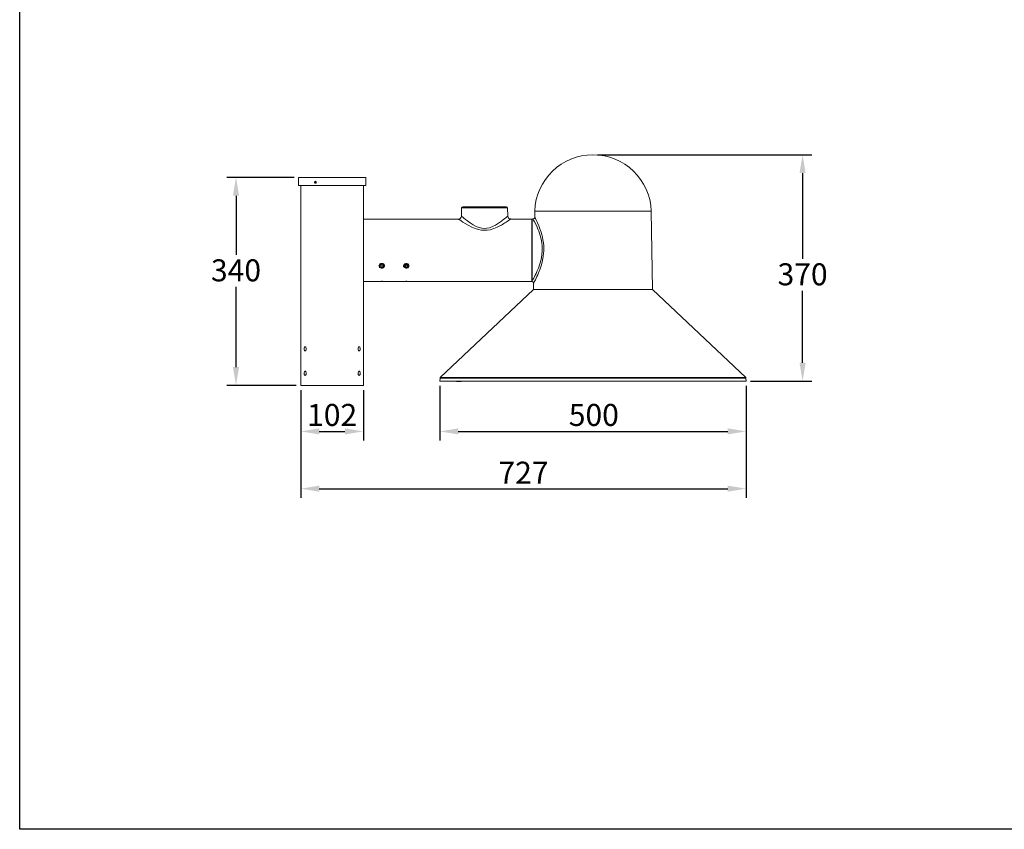
# Model space of a CAD drawing. Units: millimetres. Extents: x 4391 to 8091, y 6717 to 9422.
# Drawn here: x 4391 to 5999, y 6717 to 8040 of the extents above; entities that cross this region are included whole.
import ezdxf

# ---------------------------------------------------------------- set-up
doc = ezdxf.new("R2010")
doc.units = ezdxf.units.MM
doc.header["$PDSIZE"] = -1
doc.styles.get("Standard").update_dxf_attribs({"font": 'univer.TTF'})
doc.dimstyles.new('1$0', dxfattribs={"dimscale": 12, "dimtxt": 3, "dimasz": 2.5, "dimexe": 1.25, "dimexo": 0.625, "dimtad": 1, "dimtih": 1, "dimtoh": 1, "dimdec": 0, "dimzin": 0, "dimdsep": 46, "dimlunit": 6, "dimtxsty": 'Standard', "dimcen": 0.5, "dimclrd": 5, "dimclre": 5, "dimclrt": 2, "dimadec": 0, "dimazin": 0, "dimtfac": 1, "dimtdec": 0, "dimtmove": 0, "dimatfit": 3, "dimfxl": 0, "dimtolj": 1, "dimtzin": 0, "dimarcsym": 0})

# ---------------------------------------------------------------- blocks, each defined once
blk = doc.blocks.new('*D43')
at = {"color": 5, "lineweight": -2}
for p, q in [((4849.9, 7434.8), (4849.9, 7258.7)), ((5576.9, 7441.9), (5576.9, 7258.7)), ((4879.9, 7273.7), (5546.9, 7273.7))]:
    blk.add_line(p, q, dxfattribs=at)
at = {"color": 5}
for points in [[(4879.9, 7278.7), (4879.9, 7268.7), (4849.9, 7273.7)], [(5546.9, 7278.7), (5546.9, 7268.7), (5576.9, 7273.7)]]:
    blk.add_solid(points, dxfattribs=at)
at = {"layer": 'Defpoints', "color": 0}
for p in [(5576.9, 7449.4), (4849.9, 7442.3), (5576.9, 7273.7)]:
    blk.add_point(p, dxfattribs=at)
at = {"color": 2, "insert": (5213.4, 7317.8), "char_height": 36, "attachment_point": 2}
blk.add_mtext('\\A1;727', dxfattribs=at)
blk = doc.blocks.new('*D44')
at = {"color": 5, "lineweight": -2}
for p, q in [((5076.9, 7441.9), (5076.9, 7352.3)), ((5576.9, 7441.9), (5576.9, 7352.3)), ((5106.9, 7367.3), (5546.9, 7367.3))]:
    blk.add_line(p, q, dxfattribs=at)
at = {"color": 5}
for points in [[(5106.9, 7372.3), (5106.9, 7362.3), (5076.9, 7367.3)], [(5546.9, 7372.3), (5546.9, 7362.3), (5576.9, 7367.3)]]:
    blk.add_solid(points, dxfattribs=at)
at = {"layer": 'Defpoints', "color": 0}
for p in [(5076.9, 7449.4), (5576.9, 7449.4), (5576.9, 7367.3)]:
    blk.add_point(p, dxfattribs=at)
at = {"color": 2, "insert": (5328.3, 7412.2), "char_height": 36, "attachment_point": 2}
blk.add_mtext('\\A1;500', dxfattribs=at)
blk = doc.blocks.new('*D45')
at = {"color": 5, "lineweight": -2}
for p, q in [((4838.7, 7782.3), (4728.9, 7782.3)), ((4743.9, 7752.3), (4743.9, 7656)), ((4743.9, 7472.3), (4743.9, 7603.6)), ((4842.4, 7442.3), (4728.9, 7442.3))]:
    blk.add_line(p, q, dxfattribs=at)
at = {"color": 5}
for points in [[(4738.9, 7752.3), (4748.9, 7752.3), (4743.9, 7782.3)], [(4738.9, 7472.3), (4748.9, 7472.3), (4743.9, 7442.3)]]:
    blk.add_solid(points, dxfattribs=at)
at = {"layer": 'Defpoints', "color": 0}
for p in [(4846.2, 7782.3), (4743.9, 7442.3), (4849.9, 7442.3)]:
    blk.add_point(p, dxfattribs=at)
at = {"color": 2, "insert": (4743.9, 7648.5), "char_height": 36, "attachment_point": 2}
blk.add_mtext('\\A1;340', dxfattribs=at)
blk = doc.blocks.new('*D46')
at = {"color": 5, "lineweight": -2}
for p, q in [((4849.9, 7434.8), (4849.9, 7352.3)), ((4951.9, 7434.8), (4951.9, 7352.3)), ((4879.9, 7367.3), (4921.9, 7367.3))]:
    blk.add_line(p, q, dxfattribs=at)
at = {"color": 5}
for points in [[(4879.9, 7372.3), (4879.9, 7362.3), (4849.9, 7367.3)], [(4921.9, 7372.3), (4921.9, 7362.3), (4951.9, 7367.3)]]:
    blk.add_solid(points, dxfattribs=at)
at = {"layer": 'Defpoints', "color": 0}
for p in [(4849.9, 7442.3), (4951.9, 7442.3), (4951.9, 7367.3)]:
    blk.add_point(p, dxfattribs=at)
at = {"color": 2, "insert": (4900.9, 7412.2), "char_height": 36, "attachment_point": 2}
blk.add_mtext('\\A1;102', dxfattribs=at)
blk = doc.blocks.new('*D47')
at = {"color": 5, "lineweight": -2}
for p, q in [((5334.4, 7819.4), (5684.2, 7819.4)), ((5669.2, 7789.4), (5669.2, 7649.5)), ((5669.2, 7479.4), (5669.2, 7597.1)), ((5584.4, 7449.4), (5684.2, 7449.4))]:
    blk.add_line(p, q, dxfattribs=at)
at = {"color": 5}
for points in [[(5664.2, 7789.4), (5674.2, 7789.4), (5669.2, 7819.4)], [(5664.2, 7479.4), (5674.2, 7479.4), (5669.2, 7449.4)]]:
    blk.add_solid(points, dxfattribs=at)
at = {"layer": 'Defpoints', "color": 0}
for p in [(5326.9, 7819.4), (5669.2, 7819.4), (5576.9, 7449.4)]:
    blk.add_point(p, dxfattribs=at)
at = {"color": 2, "insert": (5669.2, 7642), "char_height": 36, "attachment_point": 2}
blk.add_mtext('\\A1;370', dxfattribs=at)

msp = doc.modelspace()

# ---------------------------------------------------------------- linework, layer by layer
at = {"color": 7, "linetype": 'Continuous', "lineweight": 15}
for p, q in [((4846.2, 7782.3), (4845.9, 7769.3)), ((4845.9, 7769.3), (4900.9, 7769.3)), ((4846.2, 7782.3), (4900.9, 7782.3)), ((4849.9, 7769.3), (4849.9, 7442.3)), ((4900.9, 7782.3), (4955.7, 7782.3)), ((4900.9, 7769.3), (4955.9, 7769.3)), ((4951.9, 7714.4), (4951.9, 7769.3)), ((4955.8, 7776), (4955.7, 7782.3)), ((4955.9, 7769.3), (4955.9, 7772.7)), ((5112.4, 7732.4), (5112.2, 7719.2)), ((5187.5, 7732.4), (5112.4, 7732.4)), ((5114.4, 7734.4), (5185.5, 7734.4)), ((5187.7, 7719.2), (5187.5, 7732.4)), ((5231.9, 7727.4), (5231.7, 7717.4)), ((5231.9, 7727.4), (5421.9, 7727.4)), ((5424.2, 7599.4), (5421.9, 7727.4)), ((4977.6, 7714.4), (4951.9, 7714.4)), ((4951.9, 7663.4), (4951.9, 7714.4)), ((4986.5, 7714.2), (4977.4, 7714.2)), ((4977.8, 7714.4), (4986.1, 7714.4)), ((5017.6, 7714.4), (4986.3, 7714.4)), ((5026.5, 7714.2), (5017.4, 7714.2)), ((5017.8, 7714.4), (5026.1, 7714.4)), ((5107.3, 7714.4), (5026.3, 7714.4)), ((5226.9, 7714.4), (5192.6, 7714.4)), ((5226.9, 7714.4), (5226.9, 7612.4)), ((5227.1, 7713.9), (5226.9, 7708.4)), ((5227.1, 7614), (5227.1, 7713.9)), ((5228.8, 7714.4), (5227.6, 7714.4)), ((5227.6, 7714.4), (5227.6, 7613.6)), ((4951.9, 7612.4), (4951.9, 7663.4)), ((4981.7, 7640.4), (4979.3, 7638.9)), ((4979.6, 7636.4), (4979.3, 7638.9)), ((4979.6, 7638.9), (4979.6, 7639.1)), ((4979.6, 7638.9), (4979.6, 7636.4)), ((4979.6, 7638.9), (4982.2, 7637.9)), ((4981.7, 7640.4), (4984.3, 7639.3)), ((4982.2, 7637.9), (4984.3, 7639.2)), ((4984.3, 7639.3), (4984.6, 7636.9)), ((5019.1, 7637.7), (5020.4, 7640)), ((5019.9, 7639.2), (5020.7, 7638.1)), ((5023.2, 7640.1), (5020.4, 7640)), ((5020.7, 7638.1), (5023.5, 7638.3)), ((5020.7, 7638.1), (5020.7, 7635.6)), ((5023.2, 7640.1), (5024.8, 7638)), ((5024, 7639.1), (5023.5, 7638.3)), ((5023.5, 7638.3), (5023.5, 7635.8)), ((5024.8, 7638), (5023.5, 7635.8)), ((4979.6, 7636.4), (4982.2, 7635.4)), ((4982.2, 7637.9), (4982.2, 7635.4)), ((4982.2, 7635.4), (4984.6, 7636.9)), ((5019.1, 7637.7), (5020.7, 7635.6)), ((5020.7, 7635.6), (5023.5, 7635.8)), ((4951.9, 7442.3), (4951.9, 7612.4)), ((4951.9, 7612.4), (4977.6, 7612.4)), ((4978.1, 7612.4), (4977.8, 7612.4)), ((4986.1, 7612.4), (4978.1, 7612.4)), ((4986.3, 7612.4), (5017.6, 7612.4)), ((5019.6, 7612.4), (5017.8, 7612.4)), ((5026.1, 7612.4), (5019.6, 7612.4)), ((5026.3, 7612.4), (5226.9, 7612.4)), ((5226.9, 7618.4), (5227.1, 7612.9)), ((5227.5, 7612.4), (5227.5, 7612.4)), ((5229.9, 7609.3), (5229.7, 7599.4)), ((5229.9, 7609.3), (5229.9, 7609.3)), ((5229.7, 7599.4), (5077.5, 7455.2)), ((5229.7, 7599.4), (5424.2, 7599.4)), ((5576.4, 7455.2), (5424.2, 7599.4)), ((5077.2, 7454.5), (5076.9, 7449.4)), ((5576.9, 7449.4), (5076.9, 7449.4)), ((5576.7, 7454.5), (5077.2, 7454.5)), ((5077.5, 7455.2), (5576.4, 7455.2)), ((5103.9, 7448.9), (5103.8, 7449.4)), ((5103.8, 7448.9), (5103.8, 7449.4)), ((5103.8, 7448.9), (5103.8, 7449.4)), ((5103.8, 7448.9), (5103.8, 7449.4)), ((5103.9, 7448.9), (5103.8, 7448.9)), ((5103.8, 7448.9), (5103.8, 7448.9)), ((5103.8, 7448.9), (5103.8, 7448.9)), ((5103.9, 7448.9), (5103.9, 7449.4)), ((5103.9, 7448.9), (5103.9, 7449.4)), ((5104, 7448.9), (5103.9, 7448.9)), ((5103.9, 7448.9), (5103.9, 7448.9)), ((5103.9, 7448.9), (5103.9, 7448.9)), ((5104, 7448.9), (5104, 7449.4)), ((5104.1, 7448.9), (5104, 7448.9)), ((5104.2, 7448.9), (5104.1, 7449.4)), ((5104.1, 7448.9), (5104.1, 7449.4)), ((5104.2, 7448.9), (5104.1, 7448.9)), ((5104.5, 7448.9), (5104.2, 7448.9)), ((5104.5, 7448.9), (5104.5, 7449.4)), ((5111, 7448.9), (5104.5, 7448.9)), ((5111, 7448.9), (5111, 7449.4)), ((5111.1, 7448.9), (5111, 7448.9)), ((5111.1, 7448.9), (5111.1, 7449.4)), ((5111.2, 7448.9), (5111.1, 7448.9)), ((5111.2, 7448.9), (5111.2, 7449.4)), ((5111.3, 7448.9), (5111.2, 7448.9)), ((5111.3, 7448.9), (5111.3, 7449.4)), ((5111.4, 7448.9), (5111.3, 7448.9)), ((5111.4, 7448.9), (5111.4, 7449.4)), ((5111.5, 7448.9), (5111.4, 7448.9)), ((5111.5, 7448.9), (5111.5, 7449.4)), ((5576.9, 7449.4), (5576.7, 7454.5)), ((4849.9, 7442.3), (4900.9, 7442.3)), ((4900.9, 7442.3), (4951.9, 7442.3))]:
    msp.add_line(p, q, dxfattribs=at)
at = {"color": 1}
msp.add_lwpolyline([(4390.6, 9421.9), (8091.4, 9421.9), (8091.4, 6717), (4390.6, 6717)], close=True, dxfattribs=at)
at = {"color": 7, "linetype": 'Continuous', "lineweight": 15, "flags": 128}
for points in [[(4872.4, 7775.3), (4872.2, 7774.9), (4872.1, 7774.3), (4872.2, 7773.8), (4872.4, 7773.3), (4872.7, 7772.9), (4873.2, 7772.7), (4873.7, 7772.7), (4874.1, 7772.9), (4874.5, 7773.2), (4874.8, 7773.6), (4874.9, 7774.2), (4874.9, 7774.7), (4874.7, 7775.2), (4874.4, 7775.6), (4874, 7775.9), (4873.5, 7776), (4873, 7775.9), (4872.6, 7775.6), (4872.4, 7775.3)], [(5112.3, 7719.2), (5112.2, 7719.3), (5112.9, 7718.7), (5114.1, 7717.6), (5116, 7716), (5118.6, 7713.8), (5121.8, 7711.3), (5126.3, 7708.1), (5131.4, 7704.8), (5136, 7702.4), (5141.2, 7700.4), (5145.2, 7699.4), (5149.5, 7699), (5153.7, 7699.3), (5157.9, 7700.2), (5163, 7702), (5167.8, 7704.5), (5171.1, 7706.4), (5174.2, 7708.5)], [(4986.3, 7714.4), (4986.3, 7714.4), (4986.1, 7714.4), (4985.4, 7714.3), (4984.3, 7714.2), (4982.9, 7714.2), (4981.9, 7714.2)], [(5026.3, 7714.4), (5026.3, 7714.4), (5026.1, 7714.4), (5025.4, 7714.3), (5024.3, 7714.2), (5022.9, 7714.2), (5021.9, 7714.2)], [(5177.3, 7704.5), (5173.9, 7702.7), (5170.2, 7700.9), (5164.8, 7698.7), (5158.9, 7696.9), (5154.3, 7696.2), (5149.4, 7695.9), (5144.7, 7696.3), (5140, 7697.2), (5134.3, 7699), (5128.9, 7701.2), (5123.3, 7704.1), (5118.1, 7707.1), (5114.6, 7709.4), (5111.5, 7711.4), (5109.4, 7712.8), (5108, 7713.8), (5107.2, 7714.3), (5107.3, 7714.3)], [(5227.6, 7613.6), (5228.7, 7615.3), (5230.1, 7617.8), (5231.2, 7620), (5232.5, 7622.4), (5233.9, 7625.2), (5235.4, 7628.4), (5235.4, 7628.4), (5237.9, 7634.3), (5240.3, 7641.1), (5242.1, 7648.1), (5242.9, 7651.8), (5243.5, 7655.7), (5244.1, 7662.9), (5243.9, 7670.3), (5243.4, 7674.7), (5242.8, 7679), (5241.8, 7683.4), (5240.7, 7687.5), (5239.5, 7691.2), (5238.3, 7694.7), (5237, 7698), (5235.6, 7701), (5233.4, 7705.8), (5231.4, 7709.6), (5230, 7712.3), (5229.1, 7713.9), (5228.9, 7714.4), (5228.8, 7714.4)], [(5231.8, 7717.4), (5231.8, 7717.3), (5232, 7716.9), (5232.9, 7715.2), (5234.3, 7712.3), (5236.2, 7708.3), (5238.4, 7703.2), (5239.6, 7700), (5240.9, 7696.6), (5242.1, 7692.9), (5243.3, 7688.9), (5244.3, 7684.7), (5245.2, 7680.2), (5245.9, 7675.5), (5246.4, 7670.6), (5246.5, 7666.5), (5246.5, 7662.4), (5246.3, 7658.1), (5245.8, 7653.9), (5244.6, 7646.7), (5242.8, 7639.7), (5240.6, 7632.7), (5238.1, 7626.3)], [(4983.8, 7641.6), (4984.9, 7641), (4985.8, 7640.1), (4986.3, 7639.1), (4986.5, 7638), (4986.3, 7636.9), (4985.8, 7635.9), (4984.9, 7635), (4983.9, 7634.4), (4982.6, 7634.1), (4981.3, 7634.1), (4980.1, 7634.4), (4979, 7635), (4978.1, 7635.8), (4977.6, 7636.9), (4977.4, 7638), (4977.6, 7639.1), (4978.1, 7640.1), (4979, 7640.9), (4980, 7641.6), (4981.3, 7641.9), (4982.6, 7641.9), (4983.8, 7641.6)], [(4981.9, 7634.2), (4980.5, 7634.4), (4979.2, 7635), (4978.2, 7635.9), (4977.7, 7637), (4977.6, 7638.3), (4978, 7639.6), (4978.8, 7640.6), (4980, 7641.4), (4981.5, 7641.8), (4982.9, 7641.7), (4984.3, 7641.2), (4985.4, 7640.3), (4986.1, 7639.1), (4986.3, 7637.9), (4986.1, 7636.6), (4985.4, 7635.5), (4984.3, 7634.7), (4982.9, 7634.2), (4981.9, 7634.2)], [(4978.1, 7639.4), (4977.8, 7638.3), (4977.8, 7637.2), (4978.2, 7636.2), (4979, 7635.3), (4980, 7634.7), (4981.1, 7634.3), (4982.4, 7634.3), (4983.6, 7634.6), (4984.6, 7635.1), (4985.5, 7635.9), (4986, 7636.9), (4986.1, 7638), (4985.9, 7639), (4985.3, 7640), (4984.5, 7640.8), (4983.4, 7641.3), (4982.1, 7641.5), (4980.9, 7641.4), (4979.8, 7641), (4978.8, 7640.3), (4978.1, 7639.4)], [(5021.9, 7634.2), (5020.5, 7634.4), (5019.2, 7635), (5018.2, 7635.9), (5017.7, 7637), (5017.6, 7638.3), (5018, 7639.6), (5018.8, 7640.6), (5020, 7641.4), (5021.5, 7641.8), (5022.9, 7641.7), (5024.3, 7641.2), (5025.4, 7640.3), (5026.1, 7639.1), (5026.3, 7637.9), (5026.1, 7636.6), (5025.4, 7635.5), (5024.3, 7634.7), (5022.9, 7634.2), (5021.9, 7634.2)], [(5019.6, 7640.9), (5018.7, 7640.2), (5018.1, 7639.2), (5017.8, 7638.2), (5017.9, 7637.1), (5018.3, 7636.1), (5019.1, 7635.3), (5020.1, 7634.6), (5021.3, 7634.3), (5022.5, 7634.3), (5023.7, 7634.6), (5024.7, 7635.2), (5025.5, 7636), (5026, 7637), (5026.1, 7638.1), (5025.9, 7639.2), (5025.2, 7640.1), (5024.3, 7640.8), (5023.2, 7641.3), (5022, 7641.5), (5020.8, 7641.3), (5019.6, 7640.9)], [(5238.1, 7626.3), (5236.7, 7623.1), (5235.4, 7620.2), (5234.1, 7617.5), (5232.9, 7615.1), (5231.9, 7613.2), (5231.1, 7611.7), (5230.5, 7610.4), (5230.1, 7609.6), (5229.9, 7609.3), (5229.9, 7609.3)], [(4977.6, 7612.4), (4977.6, 7612.4), (4978, 7612.4), (4978.8, 7612.5), (4980, 7612.5), (4981.5, 7612.6), (4982.9, 7612.6), (4984.3, 7612.5), (4985.4, 7612.5), (4986.1, 7612.4), (4986.3, 7612.4)], [(5017.6, 7612.4), (5017.6, 7612.4), (5018, 7612.4), (5018.8, 7612.5), (5020, 7612.5), (5021.5, 7612.6), (5022.9, 7612.6), (5024.3, 7612.5), (5025.4, 7612.5), (5026.1, 7612.4), (5026.3, 7612.4)], [(5227.1, 7612.9), (5227.1, 7612.9), (5227.1, 7614)], [(5227.6, 7613.6), (5227.5, 7612.5), (5227.5, 7612.4)], [(4858.6, 7502.3), (4858.5, 7503.5), (4858.2, 7504.4), (4857.7, 7505.2), (4857.2, 7505.6), (4856.6, 7505.7), (4856.1, 7505.4), (4855.6, 7504.7), (4855.3, 7503.8), (4855.2, 7502.7), (4855.2, 7501.6), (4855.4, 7500.5), (4855.8, 7499.7), (4856.2, 7499.1), (4856.8, 7498.9), (4857.4, 7499.1), (4857.9, 7499.7), (4858.3, 7500.5), (4858.5, 7501.6), (4858.6, 7502.3)], [(4946.7, 7502.3), (4946.6, 7503.5), (4946.4, 7504.4), (4946, 7505.2), (4945.5, 7505.6), (4944.9, 7505.7), (4944.4, 7505.4), (4943.9, 7504.7), (4943.5, 7503.8), (4943.3, 7502.7), (4943.4, 7501.6), (4943.6, 7500.5), (4944, 7499.7), (4944.6, 7499.1), (4945.1, 7498.9), (4945.7, 7499.1), (4946.1, 7499.7), (4946.5, 7500.5), (4946.7, 7501.6), (4946.7, 7502.3)], [(4858.6, 7462.3), (4858.5, 7463.5), (4858.2, 7464.4), (4857.7, 7465.2), (4857.2, 7465.6), (4856.6, 7465.7), (4856.1, 7465.4), (4855.6, 7464.7), (4855.3, 7463.8), (4855.2, 7462.7), (4855.2, 7461.6), (4855.4, 7460.5), (4855.8, 7459.7), (4856.2, 7459.1), (4856.8, 7458.9), (4857.4, 7459.1), (4857.9, 7459.7), (4858.3, 7460.5), (4858.5, 7461.6), (4858.6, 7462.3)], [(4946.7, 7462.3), (4946.6, 7463.5), (4946.4, 7464.4), (4946, 7465.2), (4945.5, 7465.6), (4944.9, 7465.7), (4944.4, 7465.4), (4943.9, 7464.7), (4943.5, 7463.8), (4943.3, 7462.7), (4943.4, 7461.6), (4943.6, 7460.5), (4944, 7459.7), (4944.6, 7459.1), (4945.1, 7458.9), (4945.7, 7459.1), (4946.1, 7459.7), (4946.5, 7460.5), (4946.7, 7461.6), (4946.7, 7462.3)]]:
    msp.add_lwpolyline(points, dxfattribs=at)
at = {"color": 7, "linetype": 'Continuous', "lineweight": 15}
for centre, radius, start, end in [((5326.9, 7724.3), 95.1, 90, 178.1523), ((5326.9, 7724.3), 95.1, 1.8477, 90), ((4875.5, 7774.3), 1.7, 131.1748, 227.3616), ((5010.3, 7775.3), 54.5, 179.2964, 179.7848), ((5010.8, 7775.3), 55, 179.7845, 182.719), ((5107.3, 7719.3), 4.9, 270.2266, 359.215), ((5114.4, 7732.4), 2, 90, 179), ((5075.6, 7845.9), 169.1, 305.642, 311.4957), ((5185.5, 7732.4), 2, 1, 90), ((5192.6, 7719.3), 4.88, 180.4842, 270.2343), ((4982, 7765.3), 51.1, 265.1177, 269.9952), ((5022, 7765.3), 51.1, 265.1177, 269.9952), ((5081.8, 7870.4), 191.4, 299.9251, 305.3603), ((5227.6, 7713.9), 0.5, 91, 178), ((5229, 7717.3), 2.89, 266.7847, 2.3483), ((5227.6, 7614.1), 0.494, 182.7315, 269.6775), ((5227.6, 7612.8), 0.5, 180.3942, 254.2449), ((5227.1, 7609.5), 2.88, 355.9121, 81.1196), ((5078.2, 7454.5), 1, 133.4517, 177), ((5575.7, 7454.5), 1, 3, 46.5483)]:
    msp.add_arc(centre, radius, start, end, dxfattribs=at)

# ---------------------------------------------------------------- dimensions: what is measured, and where the dimension line sits
for base, p1, p2, angle, picture, middle in [((5669.2, 7819.4), (5576.9, 7449.4), (5326.9, 7819.4), 90, '*D47', (5669.2, 7623.3)), ((4743.9, 7442.3), (4846.2, 7782.3), (4849.9, 7442.3), 90, '*D45', (4743.9, 7629.8)), ((5576.9, 7367.3), (5076.9, 7449.4), (5576.9, 7449.4), 0, '*D44', (5328.3, 7367.3))]:
    dim = msp.add_linear_dim(base=base, p1=p1, p2=p2, angle=angle, dimstyle='1$0')
    dim.commit()
    dim.dimension.update_dxf_attribs({"geometry": picture, "text_midpoint": middle, "dimtype": 160})
for base, p2, picture, middle in [((5576.9, 7273.7), (5576.9, 7449.4), '*D43', (5213.4, 7273.7)), ((4951.9, 7367.3), (4951.9, 7442.3), '*D46', (4900.9, 7367.3))]:
    dim = msp.add_linear_dim(base=base, p1=(4849.9, 7442.3), p2=p2, dimstyle='1$0')
    dim.commit()
    dim.dimension.update_dxf_attribs({"geometry": picture, "text_midpoint": middle, "dimtype": 160})

doc.saveas('drawing.dxf')
